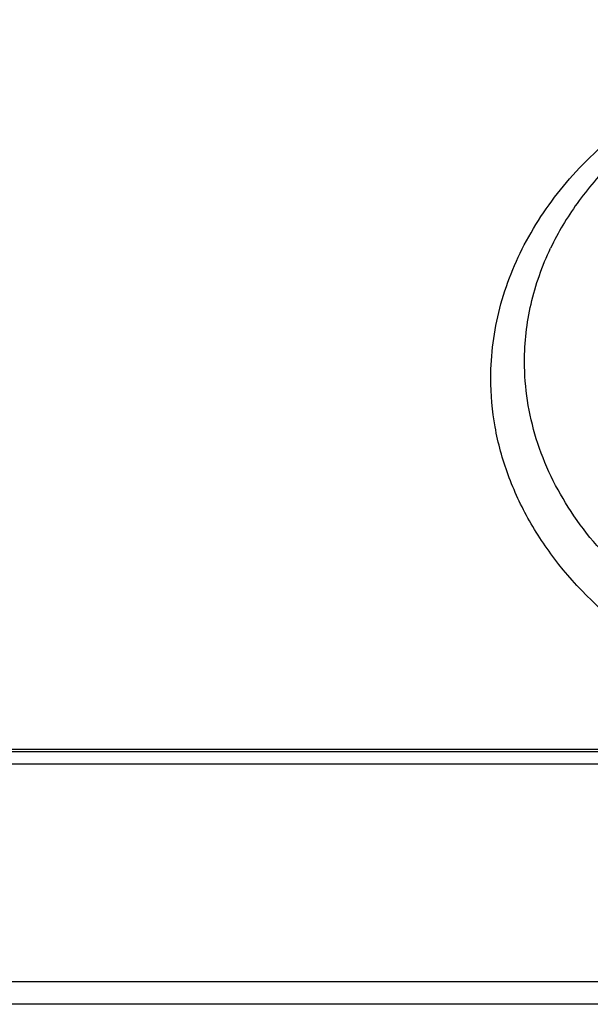
# Model space of a CAD drawing. Units: millimetres. Extents: x -2199 to -242, y -593 to 740.
# Drawn here: x -1618 to -1602, y -5 to 24 of the extents above; entities that cross this region are included whole.
import ezdxf

# ---------------------------------------------------------------- set-up
doc = ezdxf.new("R2010")
doc.units = ezdxf.units.MM
doc.header["$LTSCALE"] = 16.335
doc.layers.get('0').update_dxf_attribs({"linetype": 'CONTINUOUS'})

msp = doc.modelspace()

# ---------------------------------------------------------------- linework, layer by layer
at = {"linetype": 'Continuous'}
for p, q in [((-1720.953, 2.742), (-1595.879, 2.742)), ((-1720.953, 2.67), (-1595.765, 2.67)), ((-1721.299, 2.322), (-1595.099, 2.322)), ((-1538.84, -3.889), (-1752.827, -3.889)), ((-1538.84, -4.532), (-1752.24, -4.532))]:
    msp.add_line(p, q, dxfattribs=at)
for points, knots in [([(-1604.783, 13.316), (-1604.783, 13.985), (-1604.606, 15.348), (-1603.826, 17.291), (-1602.569, 19.071), (-1600.283, 21.183), (-1597.315, 22.649), (-1594.048, 23.4), (-1591.449, 23.596), (-1588.85, 23.4), (-1585.583, 22.649), (-1582.615, 21.183), (-1580.329, 19.071), (-1579.072, 17.291), (-1578.292, 15.348), (-1578.115, 13.985), (-1578.115, 13.316)], [0, 0, 0, 0, 0.054218, 0.109834, 0.167943, 0.229159, 0.3603, 0.429601, 0.5, 0.570399, 0.6397, 0.770841, 0.832057, 0.890166, 0.945782, 1, 1, 1, 1]), ([(-1579.821, 17.02), (-1580.033, 17.467), (-1580.556, 18.343), (-1581.579, 19.531), (-1582.836, 20.593), (-1584.819, 21.826), (-1587.709, 22.889), (-1591.449, 23.318), (-1595.188, 22.889), (-1598.079, 21.826), (-1600.062, 20.593), (-1601.319, 19.531), (-1602.342, 18.343), (-1602.865, 17.467), (-1603.077, 17.02)], [0, 0, 0, 0, 0.053683, 0.110124, 0.16949, 0.231718, 0.363025, 0.499998, 0.636971, 0.76828, 0.830508, 0.889875, 0.946317, 1, 1, 1, 1]), ([(-1603.822, 13.781), (-1603.822, 14.333), (-1603.693, 15.451), (-1603.319, 16.512), (-1603.077, 17.02)], [0, 0, 0, 0, 0.494877, 1, 1, 1, 1]), ([(-1598.804, 6.159), (-1599.555, 6.584), (-1600.934, 7.561), (-1602.559, 9.416), (-1603.586, 11.526), (-1603.822, 13.041), (-1603.822, 13.781)], [0, 0, 0, 0, 0.271418, 0.52649, 0.767386, 1, 1, 1, 1]), ([(-1597.578, 4.244), (-1598.624, 4.659), (-1600.566, 5.688), (-1602.558, 7.526), (-1603.705, 9.211), (-1604.323, 10.534), (-1604.699, 11.911), (-1604.783, 12.85), (-1604.783, 13.316)], [0, 0, 0, 0, 0.274799, 0.531268, 0.653026, 0.770999, 0.886261, 1, 1, 1, 1])]:
    msp.add_open_spline(points, degree=3, knots=knots, dxfattribs=at)

doc.saveas('drawing.dxf')
